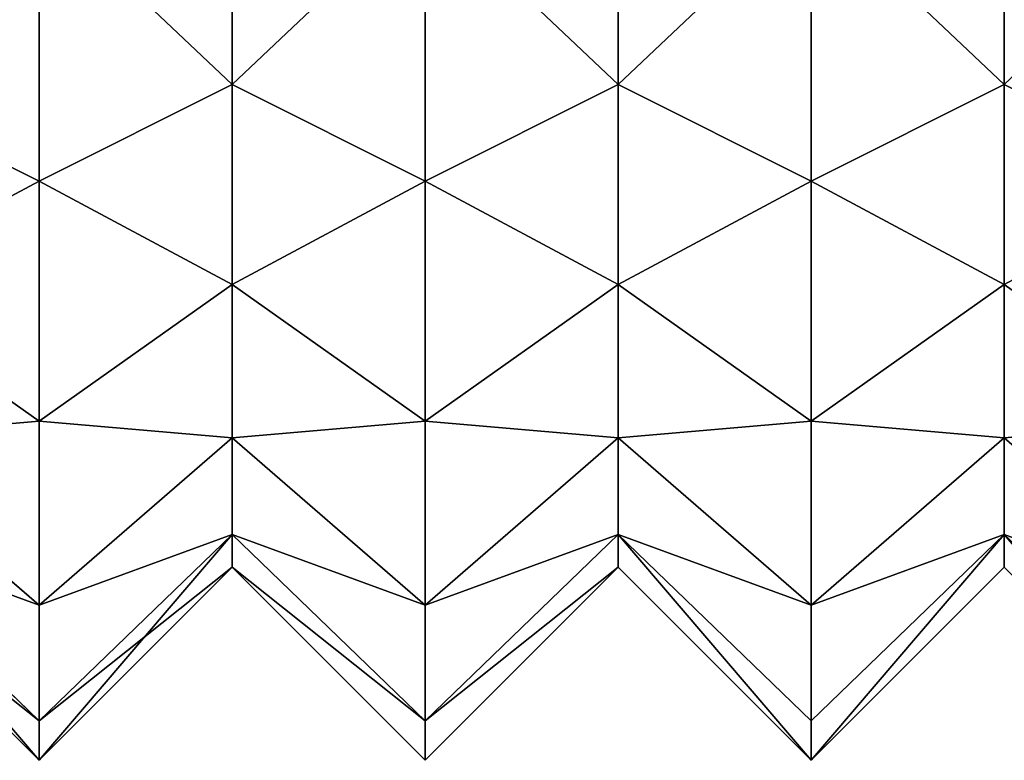
# Model space of a CAD drawing. Extents: x -11.36 to -4.44, y -0.8 to 0.8.
# Drawn here: x -7.77 to -7.45, y -0.34 to -0.1 of the extents above; entities that cross this region are included whole.
import ezdxf

# ---------------------------------------------------------------- set-up
doc = ezdxf.new("R2010")
doc.units = 0
doc.header["$MEASUREMENT"] = 0
doc.layers.get('0').update_dxf_attribs({"color": 13, "linetype": 'CONTINUOUS'})

msp = doc.modelspace()

# ---------------------------------------------------------------- linework, layer by layer
at = {"color": 254}
for p, q in [((-7.70142, -0.11937, 8.68139), (-7.70142, -0.044, 8.71261)), ((-7.70142, -0.044, 8.10891), (-7.70142, -0.11937, 8.14013)), ((-7.57642, -0.11937, 8.14013), (-7.57642, -0.044, 8.10891)), ((-7.57642, -0.11937, 8.68139), (-7.57642, -0.044, 8.71261)), ((-7.45142, -0.11937, 8.68139), (-7.45142, -0.044, 8.71261)), ((-7.45142, -0.044, 8.10891), (-7.45142, -0.11937, 8.14013)), ((-7.76392, -0.06018, 8.77298), (-7.76392, -0.15062, 8.73552)), ((-7.76392, -0.06018, 8.04854), (-7.76392, -0.15062, 8.086)), ((-7.63892, -0.06018, 8.04854), (-7.63892, -0.15062, 8.086)), ((-7.63892, -0.06018, 8.77298), (-7.63892, -0.15062, 8.73552)), ((-7.51392, -0.06018, 8.77298), (-7.51392, -0.15062, 8.73552)), ((-7.51392, -0.06018, 8.04854), (-7.51392, -0.15062, 8.086)), ((-7.70142, -0.18409, 8.63173), (-7.70142, -0.11937, 8.68139)), ((-7.70142, -0.11937, 8.14013), (-7.70142, -0.18409, 8.18979)), ((-7.57642, -0.18409, 8.63173), (-7.57642, -0.11937, 8.68139)), ((-7.57642, -0.11937, 8.14013), (-7.57642, -0.18409, 8.18979)), ((-7.45142, -0.11937, 8.14013), (-7.45142, -0.18409, 8.18979)), ((-7.45142, -0.18409, 8.63173), (-7.45142, -0.11937, 8.68139)), ((-7.76392, -0.15062, 8.73552), (-7.76392, -0.22829, 8.67593)), ((-7.76392, -0.22829, 8.1456), (-7.76392, -0.15062, 8.086)), ((-7.63892, -0.15062, 8.73552), (-7.63892, -0.22829, 8.67593)), ((-7.63892, -0.22829, 8.1456), (-7.63892, -0.15062, 8.086)), ((-7.51392, -0.15062, 8.73552), (-7.51392, -0.22829, 8.67593)), ((-7.51392, -0.22829, 8.1456), (-7.51392, -0.15062, 8.086)), ((-7.70142, -0.23375, 8.56701), (-7.70142, -0.18409, 8.63173)), ((-7.70142, -0.18409, 8.18979), (-7.70142, -0.23375, 8.25451)), ((-7.57642, -0.23375, 8.25451), (-7.57642, -0.18409, 8.18979)), ((-7.57642, -0.23375, 8.56701), (-7.57642, -0.18409, 8.63173)), ((-7.45142, -0.23375, 8.25451), (-7.45142, -0.18409, 8.18979)), ((-7.45142, -0.18409, 8.63173), (-7.45142, -0.23375, 8.56701)), ((-7.76392, -0.22829, 8.67593), (-7.76392, -0.28788, 8.59826)), ((-7.76392, -0.22829, 8.1456), (-7.76392, -0.28788, 8.22326)), ((-7.63892, -0.22829, 8.67593), (-7.63892, -0.28788, 8.59826)), ((-7.63892, -0.22829, 8.1456), (-7.63892, -0.28788, 8.22326)), ((-7.51392, -0.22829, 8.1456), (-7.51392, -0.28788, 8.22326)), ((-7.51392, -0.22829, 8.67593), (-7.51392, -0.28788, 8.59826)), ((-7.70142, -0.26497, 8.32988), (-7.70142, -0.23375, 8.25451)), ((-7.70142, -0.26497, 8.49164), (-7.70142, -0.23375, 8.56701)), ((-7.57642, -0.26497, 8.49164), (-7.57642, -0.23375, 8.56701)), ((-7.57642, -0.23375, 8.25451), (-7.57642, -0.26497, 8.32988)), ((-7.45142, -0.26497, 8.49164), (-7.45142, -0.23375, 8.56701)), ((-7.45142, -0.23375, 8.25451), (-7.45142, -0.26497, 8.32988)), ((-7.70142, -0.26497, 8.32988), (-7.70142, -0.27562, 8.41076)), ((-7.70142, -0.27562, 8.41076), (-7.70142, -0.26497, 8.49164)), ((-7.57642, -0.27562, 8.41076), (-7.57642, -0.26497, 8.49164)), ((-7.57642, -0.26497, 8.32988), (-7.57642, -0.27562, 8.41076)), ((-7.45142, -0.27562, 8.41076), (-7.45142, -0.26497, 8.49164)), ((-7.45142, -0.26497, 8.32988), (-7.45142, -0.27562, 8.41076)), ((-7.76392, -0.32534, 8.3137), (-7.76392, -0.28788, 8.22326)), ((-7.76392, -0.28788, 8.59826), (-7.76392, -0.32534, 8.50782)), ((-7.63892, -0.28788, 8.59826), (-7.63892, -0.32534, 8.50782)), ((-7.63892, -0.32534, 8.3137), (-7.63892, -0.28788, 8.22326)), ((-7.51392, -0.28788, 8.59826), (-7.51392, -0.32534, 8.50782)), ((-7.51392, -0.32534, 8.3137), (-7.51392, -0.28788, 8.22326)), ((-7.76392, -0.33812, 8.41076), (-7.76392, -0.32534, 8.3137)), ((-7.76392, -0.32534, 8.50782), (-7.76392, -0.33812, 8.41076)), ((-7.63892, -0.32534, 8.50782), (-7.63892, -0.33812, 8.41076)), ((-7.63892, -0.33812, 8.41076), (-7.63892, -0.32534, 8.3137)), ((-7.51392, -0.32534, 8.50782), (-7.51392, -0.33812, 8.41076)), ((-7.51392, -0.33812, 8.41076), (-7.51392, -0.32534, 8.3137))]:
    msp.add_line(p, q, dxfattribs=at)
for p, q in [((-7.82642, -0.11937, 8.14013), (-7.76392, -0.15062, 8.086)), ((-7.82642, -0.11937, 8.68139), (-7.76392, -0.15062, 8.73552)), ((-7.70142, -0.11937, 8.68139), (-7.76392, -0.15062, 8.73552)), ((-7.70142, -0.11937, 8.14013), (-7.76392, -0.15062, 8.086)), ((-7.70142, -0.11937, 8.68139), (-7.63892, -0.15062, 8.73552)), ((-7.70142, -0.11937, 8.14013), (-7.63892, -0.15062, 8.086)), ((-7.57642, -0.11937, 8.14013), (-7.63892, -0.15062, 8.086)), ((-7.57642, -0.11937, 8.68139), (-7.63892, -0.15062, 8.73552)), ((-7.57642, -0.11937, 8.68139), (-7.51392, -0.15062, 8.73552)), ((-7.57642, -0.11937, 8.14013), (-7.51392, -0.15062, 8.086)), ((-7.45142, -0.11937, 8.68139), (-7.51392, -0.15062, 8.73552)), ((-7.45142, -0.11937, 8.14013), (-7.51392, -0.15062, 8.086)), ((-7.45142, -0.11937, 8.68139), (-7.38892, -0.15062, 8.73552)), ((-7.45142, -0.11937, 8.14013), (-7.38892, -0.15062, 8.086)), ((-7.82642, -0.18409, 8.18979), (-7.76392, -0.22829, 8.1456)), ((-7.82642, -0.18409, 8.63173), (-7.76392, -0.22829, 8.67593)), ((-7.70142, -0.18409, 8.63173), (-7.76392, -0.22829, 8.67593)), ((-7.70142, -0.18409, 8.18979), (-7.76392, -0.22829, 8.1456)), ((-7.70142, -0.18409, 8.63173), (-7.63892, -0.22829, 8.67593)), ((-7.70142, -0.18409, 8.18979), (-7.63892, -0.22829, 8.1456)), ((-7.57642, -0.18409, 8.18979), (-7.63892, -0.22829, 8.1456)), ((-7.57642, -0.18409, 8.63173), (-7.63892, -0.22829, 8.67593)), ((-7.57642, -0.18409, 8.63173), (-7.51392, -0.22829, 8.67593)), ((-7.57642, -0.18409, 8.18979), (-7.51392, -0.22829, 8.1456)), ((-7.45142, -0.18409, 8.18979), (-7.51392, -0.22829, 8.1456)), ((-7.45142, -0.18409, 8.63173), (-7.51392, -0.22829, 8.67593)), ((-7.45142, -0.18409, 8.63173), (-7.38892, -0.22829, 8.67593)), ((-7.45142, -0.18409, 8.18979), (-7.38892, -0.22829, 8.1456)), ((-7.82642, -0.23375, 8.25451), (-7.76392, -0.28788, 8.22326)), ((-7.82642, -0.23375, 8.56701), (-7.76392, -0.28788, 8.59826)), ((-7.70142, -0.23375, 8.25451), (-7.76392, -0.28788, 8.22326)), ((-7.70142, -0.23375, 8.56701), (-7.76392, -0.28788, 8.59826)), ((-7.70142, -0.23375, 8.56701), (-7.63892, -0.28788, 8.59826)), ((-7.70142, -0.23375, 8.25451), (-7.63892, -0.28788, 8.22326)), ((-7.57642, -0.23375, 8.56701), (-7.63892, -0.28788, 8.59826)), ((-7.57642, -0.23375, 8.25451), (-7.63892, -0.28788, 8.22326)), ((-7.57642, -0.23375, 8.25451), (-7.51392, -0.28788, 8.22326)), ((-7.57642, -0.23375, 8.56701), (-7.51392, -0.28788, 8.59826)), ((-7.45142, -0.23375, 8.25451), (-7.51392, -0.28788, 8.22326)), ((-7.45142, -0.23375, 8.56701), (-7.51392, -0.28788, 8.59826)), ((-7.45142, -0.23375, 8.56701), (-7.38892, -0.28788, 8.59826)), ((-7.45142, -0.23375, 8.25451), (-7.38892, -0.28788, 8.22326)), ((-7.82642, -0.26497, 8.32988), (-7.76392, -0.32534, 8.3137)), ((-7.82642, -0.26497, 8.49164), (-7.76392, -0.32534, 8.50782)), ((-7.70142, -0.26497, 8.49164), (-7.76392, -0.32534, 8.50782)), ((-7.70142, -0.26497, 8.32988), (-7.76392, -0.32534, 8.3137)), ((-7.70142, -0.26497, 8.32988), (-7.63892, -0.32534, 8.3137)), ((-7.70142, -0.26497, 8.49164), (-7.63892, -0.32534, 8.50782)), ((-7.57642, -0.26497, 8.49164), (-7.63892, -0.32534, 8.50782)), ((-7.57642, -0.26497, 8.32988), (-7.63892, -0.32534, 8.3137)), ((-7.57642, -0.26497, 8.32988), (-7.51392, -0.32534, 8.3137)), ((-7.57642, -0.26497, 8.49164), (-7.51392, -0.32534, 8.50782)), ((-7.45142, -0.26497, 8.49164), (-7.51392, -0.32534, 8.50782)), ((-7.45142, -0.26497, 8.32988), (-7.51392, -0.32534, 8.3137)), ((-7.45142, -0.26497, 8.49164), (-7.38892, -0.32534, 8.50782)), ((-7.45142, -0.26497, 8.32988), (-7.38892, -0.32534, 8.3137)), ((-7.82642, -0.27562, 8.41076), (-7.76392, -0.33812, 8.41076)), ((-7.70142, -0.27562, 8.41076), (-7.76392, -0.33812, 8.41076)), ((-7.70142, -0.27562, 8.41076), (-7.63892, -0.33812, 8.41076)), ((-7.57642, -0.27562, 8.41076), (-7.63892, -0.33812, 8.41076)), ((-7.57642, -0.27562, 8.41076), (-7.51392, -0.33812, 8.41076)), ((-7.45142, -0.27562, 8.41076), (-7.51392, -0.33812, 8.41076)), ((-7.45142, -0.27562, 8.41076), (-7.38892, -0.33812, 8.41076))]:
    msp.add_line(p, q)

# ---------------------------------------------------------------- meshes
mesh = msp.add_polyface(dxfattribs=at)
corners = [(-7.45142, -0.26497, 8.49164), (-7.45142, -0.26497, 8.32988), (-7.45142, -0.27562, 8.41076), (-7.45142, -0.23375, 8.56701), (-7.45142, -0.23375, 8.25451), (-7.45142, -0.18409, 8.63173), (-7.45142, -0.18409, 8.18979), (-7.45142, -0.11937, 8.68139), (-7.45142, -0.11937, 8.14013), (-7.45142, -0.044, 8.71261), (-7.45142, -0.05687, 8.40976), (-7.45142, -0.05368, 8.43403), (-7.45142, -0.04431, 8.45664), (-7.45142, -0.02941, 8.47606), (-7.45142, 0.03688, 8.72326), (-7.45142, -0.01, 8.49095), (-7.45142, 0.01262, 8.50032), (-7.45142, 0.03688, 8.50351), (-7.45142, 0.11776, 8.71261), (-7.45142, 0.06114, 8.50032), (-7.45142, 0.08375, 8.49095), (-7.45142, 0.10317, 8.47606), (-7.45142, 0.11807, 8.45664), (-7.45142, 0.19313, 8.68139), (-7.45142, 0.12744, 8.43403), (-7.45142, 0.13063, 8.40976), (-7.45142, -0.044, 8.10891), (-7.45142, -0.05368, 8.3855), (-7.45142, -0.04431, 8.36289), (-7.45142, -0.02941, 8.34347), (-7.45142, 0.03688, 8.09826), (-7.45142, -0.01, 8.32857), (-7.45142, 0.01262, 8.31921), (-7.45142, 0.03688, 8.31601), (-7.45142, 0.06114, 8.31921), (-7.45142, 0.11776, 8.10891), (-7.45142, 0.08375, 8.32857), (-7.45142, 0.10317, 8.34347), (-7.45142, 0.11807, 8.36289), (-7.45142, 0.19313, 8.14013), (-7.45142, 0.12744, 8.3855), (-7.45142, 0.25785, 8.63173), (-7.45142, 0.25785, 8.18979), (-7.45142, 0.30751, 8.56701), (-7.45142, 0.30751, 8.25451), (-7.45142, 0.33873, 8.49164), (-7.45142, 0.33873, 8.32988), (-7.45142, 0.34938, 8.41076)]
mesh.append_faces([[corners[k] for k in face] for face in [(0, 1, 2), (46, 45, 47)]], dxfattribs={"vtx0": -1, "color": 254})
mesh.append_faces([[corners[k] for k in face] for face in [(1, 3, 4), (4, 5, 6), (6, 7, 8), (10, 9, 11), (11, 9, 12), (12, 9, 13), (13, 14, 15), (15, 14, 16), (16, 14, 17), (17, 18, 19), (19, 18, 20), (20, 18, 21), (21, 18, 22), (22, 23, 24), (24, 23, 25), (26, 29, 30), (30, 34, 35), (35, 38, 39), (39, 41, 42), (42, 43, 44), (44, 45, 46)]], dxfattribs={"vtx0": -1, "vtx1": -1, "color": 254})
mesh.append_faces([[corners[k] for k in face] for face in [(8, 9, 10), (39, 25, 23)]], dxfattribs={"vtx0": -1, "vtx1": -1, "vtx2": -1, "color": 254})
mesh.append_faces([[corners[k] for k in face] for face in [(1, 0, 3), (4, 3, 5), (6, 5, 7), (8, 7, 9), (13, 9, 14), (17, 14, 18), (22, 18, 23), (10, 26, 8), (26, 10, 27), (26, 27, 28), (26, 28, 29), (30, 29, 31), (30, 31, 32), (30, 32, 33), (30, 33, 34), (35, 34, 36), (35, 36, 37), (35, 37, 38), (39, 38, 40), (39, 40, 25), (39, 23, 41), (42, 41, 43), (44, 43, 45)]], dxfattribs={"vtx0": -1, "vtx2": -1, "color": 254})
mesh = msp.add_polyface(dxfattribs=at)
corners = [(-7.76392, -0.06018, 8.04854), (-7.82642, -0.11937, 8.14013), (-7.76392, -0.15062, 8.086), (-7.82642, -0.044, 8.10891)]
mesh.append_faces([[corners[k] for k in face] for face in [(0, 1, 2), (1, 0, 3)]], dxfattribs={"vtx0": -1, "color": 254})
mesh = msp.add_polyface(dxfattribs=at)
corners = [(-7.82642, -0.11937, 8.68139), (-7.76392, -0.06018, 8.77298), (-7.76392, -0.15062, 8.73552), (-7.82642, -0.044, 8.71261)]
mesh.append_faces([[corners[k] for k in face] for face in [(0, 1, 2), (1, 0, 3)]], dxfattribs={"vtx0": -1, "color": 254})
mesh = msp.add_polyface(dxfattribs=at)
corners = [(-7.76392, -0.06018, 8.77298), (-7.70142, -0.11937, 8.68139), (-7.76392, -0.15062, 8.73552), (-7.70142, -0.044, 8.71261)]
mesh.append_faces([[corners[k] for k in face] for face in [(0, 1, 2), (1, 0, 3)]], dxfattribs={"vtx0": -1, "color": 254})
mesh = msp.add_polyface(dxfattribs=at)
corners = [(-7.70142, -0.11937, 8.14013), (-7.76392, -0.06018, 8.04854), (-7.76392, -0.15062, 8.086), (-7.70142, -0.044, 8.10891)]
mesh.append_faces([[corners[k] for k in face] for face in [(0, 1, 2), (1, 0, 3)]], dxfattribs={"vtx0": -1, "color": 254})
mesh = msp.add_polyface(dxfattribs=at)
corners = [(-7.63892, -0.06018, 8.04854), (-7.70142, -0.11937, 8.14013), (-7.63892, -0.15062, 8.086), (-7.70142, -0.044, 8.10891)]
mesh.append_faces([[corners[k] for k in face] for face in [(0, 1, 2), (1, 0, 3)]], dxfattribs={"vtx0": -1, "color": 254})
mesh = msp.add_polyface(dxfattribs=at)
corners = [(-7.70142, -0.11937, 8.68139), (-7.63892, -0.06018, 8.77298), (-7.63892, -0.15062, 8.73552), (-7.70142, -0.044, 8.71261)]
mesh.append_faces([[corners[k] for k in face] for face in [(0, 1, 2), (1, 0, 3)]], dxfattribs={"vtx0": -1, "color": 254})
mesh = msp.add_polyface(dxfattribs=at)
corners = [(-7.57642, -0.11937, 8.14013), (-7.63892, -0.06018, 8.04854), (-7.63892, -0.15062, 8.086), (-7.57642, -0.044, 8.10891)]
mesh.append_faces([[corners[k] for k in face] for face in [(0, 1, 2), (1, 0, 3)]], dxfattribs={"vtx0": -1, "color": 254})
mesh = msp.add_polyface(dxfattribs=at)
corners = [(-7.63892, -0.06018, 8.77298), (-7.57642, -0.11937, 8.68139), (-7.63892, -0.15062, 8.73552), (-7.57642, -0.044, 8.71261)]
mesh.append_faces([[corners[k] for k in face] for face in [(0, 1, 2), (1, 0, 3)]], dxfattribs={"vtx0": -1, "color": 254})
mesh = msp.add_polyface(dxfattribs=at)
corners = [(-7.57642, -0.11937, 8.68139), (-7.51392, -0.06018, 8.77298), (-7.51392, -0.15062, 8.73552), (-7.57642, -0.044, 8.71261)]
mesh.append_faces([[corners[k] for k in face] for face in [(0, 1, 2), (1, 0, 3)]], dxfattribs={"vtx0": -1, "color": 254})
mesh = msp.add_polyface(dxfattribs=at)
corners = [(-7.51392, -0.06018, 8.04854), (-7.57642, -0.11937, 8.14013), (-7.51392, -0.15062, 8.086), (-7.57642, -0.044, 8.10891)]
mesh.append_faces([[corners[k] for k in face] for face in [(0, 1, 2), (1, 0, 3)]], dxfattribs={"vtx0": -1, "color": 254})
mesh = msp.add_polyface(dxfattribs=at)
corners = [(-7.51392, -0.06018, 8.77298), (-7.45142, -0.11937, 8.68139), (-7.51392, -0.15062, 8.73552), (-7.45142, -0.044, 8.71261)]
mesh.append_faces([[corners[k] for k in face] for face in [(0, 1, 2), (1, 0, 3)]], dxfattribs={"vtx0": -1, "color": 254})
mesh = msp.add_polyface(dxfattribs=at)
corners = [(-7.45142, -0.11937, 8.14013), (-7.51392, -0.06018, 8.04854), (-7.51392, -0.15062, 8.086), (-7.45142, -0.044, 8.10891)]
mesh.append_faces([[corners[k] for k in face] for face in [(0, 1, 2), (1, 0, 3)]], dxfattribs={"vtx0": -1, "color": 254})
mesh = msp.add_polyface(dxfattribs=at)
corners = [(-7.38892, -0.06018, 8.04854), (-7.45142, -0.11937, 8.14013), (-7.38892, -0.15062, 8.086), (-7.45142, -0.044, 8.10891)]
mesh.append_faces([[corners[k] for k in face] for face in [(0, 1, 2), (1, 0, 3)]], dxfattribs={"vtx0": -1, "color": 254})
mesh = msp.add_polyface(dxfattribs=at)
corners = [(-7.45142, -0.11937, 8.68139), (-7.38892, -0.06018, 8.77298), (-7.38892, -0.15062, 8.73552), (-7.45142, -0.044, 8.71261)]
mesh.append_faces([[corners[k] for k in face] for face in [(0, 1, 2), (1, 0, 3)]], dxfattribs={"vtx0": -1, "color": 254})
mesh = msp.add_polyface(dxfattribs=at)
corners = [(-7.76392, -0.15062, 8.086), (-7.82642, -0.18409, 8.18979), (-7.76392, -0.22829, 8.1456), (-7.82642, -0.11937, 8.14013)]
mesh.append_faces([[corners[k] for k in face] for face in [(0, 1, 2), (1, 0, 3)]], dxfattribs={"vtx0": -1, "color": 254})
mesh = msp.add_polyface(dxfattribs=at)
corners = [(-7.82642, -0.18409, 8.63173), (-7.76392, -0.15062, 8.73552), (-7.76392, -0.22829, 8.67593), (-7.82642, -0.11937, 8.68139)]
mesh.append_faces([[corners[k] for k in face] for face in [(0, 1, 2), (1, 0, 3)]], dxfattribs={"vtx0": -1, "color": 254})
mesh = msp.add_polyface(dxfattribs=at)
corners = [(-7.76392, -0.15062, 8.73552), (-7.70142, -0.18409, 8.63173), (-7.76392, -0.22829, 8.67593), (-7.70142, -0.11937, 8.68139)]
mesh.append_faces([[corners[k] for k in face] for face in [(0, 1, 2), (1, 0, 3)]], dxfattribs={"vtx0": -1, "color": 254})
mesh = msp.add_polyface(dxfattribs=at)
corners = [(-7.70142, -0.18409, 8.18979), (-7.76392, -0.15062, 8.086), (-7.76392, -0.22829, 8.1456), (-7.70142, -0.11937, 8.14013)]
mesh.append_faces([[corners[k] for k in face] for face in [(0, 1, 2), (1, 0, 3)]], dxfattribs={"vtx0": -1, "color": 254})
mesh = msp.add_polyface(dxfattribs=at)
corners = [(-7.70142, -0.18409, 8.63173), (-7.63892, -0.15062, 8.73552), (-7.63892, -0.22829, 8.67593), (-7.70142, -0.11937, 8.68139)]
mesh.append_faces([[corners[k] for k in face] for face in [(0, 1, 2), (1, 0, 3)]], dxfattribs={"vtx0": -1, "color": 254})
mesh = msp.add_polyface(dxfattribs=at)
corners = [(-7.63892, -0.15062, 8.086), (-7.70142, -0.18409, 8.18979), (-7.63892, -0.22829, 8.1456), (-7.70142, -0.11937, 8.14013)]
mesh.append_faces([[corners[k] for k in face] for face in [(0, 1, 2), (1, 0, 3)]], dxfattribs={"vtx0": -1, "color": 254})
mesh = msp.add_polyface(dxfattribs=at)
corners = [(-7.57642, -0.18409, 8.18979), (-7.63892, -0.15062, 8.086), (-7.63892, -0.22829, 8.1456), (-7.57642, -0.11937, 8.14013)]
mesh.append_faces([[corners[k] for k in face] for face in [(0, 1, 2), (1, 0, 3)]], dxfattribs={"vtx0": -1, "color": 254})
mesh = msp.add_polyface(dxfattribs=at)
corners = [(-7.63892, -0.15062, 8.73552), (-7.57642, -0.18409, 8.63173), (-7.63892, -0.22829, 8.67593), (-7.57642, -0.11937, 8.68139)]
mesh.append_faces([[corners[k] for k in face] for face in [(0, 1, 2), (1, 0, 3)]], dxfattribs={"vtx0": -1, "color": 254})
mesh = msp.add_polyface(dxfattribs=at)
corners = [(-7.57642, -0.18409, 8.63173), (-7.51392, -0.15062, 8.73552), (-7.51392, -0.22829, 8.67593), (-7.57642, -0.11937, 8.68139)]
mesh.append_faces([[corners[k] for k in face] for face in [(0, 1, 2), (1, 0, 3)]], dxfattribs={"vtx0": -1, "color": 254})
mesh = msp.add_polyface(dxfattribs=at)
corners = [(-7.51392, -0.15062, 8.086), (-7.57642, -0.18409, 8.18979), (-7.51392, -0.22829, 8.1456), (-7.57642, -0.11937, 8.14013)]
mesh.append_faces([[corners[k] for k in face] for face in [(0, 1, 2), (1, 0, 3)]], dxfattribs={"vtx0": -1, "color": 254})
mesh = msp.add_polyface(dxfattribs=at)
corners = [(-7.45142, -0.18409, 8.18979), (-7.51392, -0.15062, 8.086), (-7.51392, -0.22829, 8.1456), (-7.45142, -0.11937, 8.14013)]
mesh.append_faces([[corners[k] for k in face] for face in [(0, 1, 2), (1, 0, 3)]], dxfattribs={"vtx0": -1, "color": 254})
mesh = msp.add_polyface(dxfattribs=at)
corners = [(-7.51392, -0.15062, 8.73552), (-7.45142, -0.18409, 8.63173), (-7.51392, -0.22829, 8.67593), (-7.45142, -0.11937, 8.68139)]
mesh.append_faces([[corners[k] for k in face] for face in [(0, 1, 2), (1, 0, 3)]], dxfattribs={"vtx0": -1, "color": 254})
mesh = msp.add_polyface(dxfattribs=at)
corners = [(-7.45142, -0.18409, 8.63173), (-7.38892, -0.15062, 8.73552), (-7.38892, -0.22829, 8.67593), (-7.45142, -0.11937, 8.68139)]
mesh.append_faces([[corners[k] for k in face] for face in [(0, 1, 2), (1, 0, 3)]], dxfattribs={"vtx0": -1, "color": 254})
mesh = msp.add_polyface(dxfattribs=at)
corners = [(-7.38892, -0.15062, 8.086), (-7.45142, -0.18409, 8.18979), (-7.38892, -0.22829, 8.1456), (-7.45142, -0.11937, 8.14013)]
mesh.append_faces([[corners[k] for k in face] for face in [(0, 1, 2), (1, 0, 3)]], dxfattribs={"vtx0": -1, "color": 254})
mesh = msp.add_polyface(dxfattribs=at)
corners = [(-7.76392, -0.22829, 8.1456), (-7.82642, -0.23375, 8.25451), (-7.76392, -0.28788, 8.22326), (-7.82642, -0.18409, 8.18979)]
mesh.append_faces([[corners[k] for k in face] for face in [(0, 1, 2), (1, 0, 3)]], dxfattribs={"vtx0": -1, "color": 254})
mesh = msp.add_polyface(dxfattribs=at)
corners = [(-7.82642, -0.23375, 8.56701), (-7.76392, -0.22829, 8.67593), (-7.76392, -0.28788, 8.59826), (-7.82642, -0.18409, 8.63173)]
mesh.append_faces([[corners[k] for k in face] for face in [(0, 1, 2), (1, 0, 3)]], dxfattribs={"vtx0": -1, "color": 254})
mesh = msp.add_polyface(dxfattribs=at)
corners = [(-7.76392, -0.22829, 8.67593), (-7.70142, -0.23375, 8.56701), (-7.76392, -0.28788, 8.59826), (-7.70142, -0.18409, 8.63173)]
mesh.append_faces([[corners[k] for k in face] for face in [(0, 1, 2), (1, 0, 3)]], dxfattribs={"vtx0": -1, "color": 254})
mesh = msp.add_polyface(dxfattribs=at)
corners = [(-7.70142, -0.23375, 8.25451), (-7.76392, -0.22829, 8.1456), (-7.76392, -0.28788, 8.22326), (-7.70142, -0.18409, 8.18979)]
mesh.append_faces([[corners[k] for k in face] for face in [(0, 1, 2), (1, 0, 3)]], dxfattribs={"vtx0": -1, "color": 254})
mesh = msp.add_polyface(dxfattribs=at)
corners = [(-7.70142, -0.23375, 8.56701), (-7.63892, -0.22829, 8.67593), (-7.63892, -0.28788, 8.59826), (-7.70142, -0.18409, 8.63173)]
mesh.append_faces([[corners[k] for k in face] for face in [(0, 1, 2), (1, 0, 3)]], dxfattribs={"vtx0": -1, "color": 254})
mesh = msp.add_polyface(dxfattribs=at)
corners = [(-7.63892, -0.22829, 8.1456), (-7.70142, -0.23375, 8.25451), (-7.63892, -0.28788, 8.22326), (-7.70142, -0.18409, 8.18979)]
mesh.append_faces([[corners[k] for k in face] for face in [(0, 1, 2), (1, 0, 3)]], dxfattribs={"vtx0": -1, "color": 254})
mesh = msp.add_polyface(dxfattribs=at)
corners = [(-7.57642, -0.23375, 8.25451), (-7.63892, -0.22829, 8.1456), (-7.63892, -0.28788, 8.22326), (-7.57642, -0.18409, 8.18979)]
mesh.append_faces([[corners[k] for k in face] for face in [(0, 1, 2), (1, 0, 3)]], dxfattribs={"vtx0": -1, "color": 254})
mesh = msp.add_polyface(dxfattribs=at)
corners = [(-7.63892, -0.22829, 8.67593), (-7.57642, -0.23375, 8.56701), (-7.63892, -0.28788, 8.59826), (-7.57642, -0.18409, 8.63173)]
mesh.append_faces([[corners[k] for k in face] for face in [(0, 1, 2), (1, 0, 3)]], dxfattribs={"vtx0": -1, "color": 254})
mesh = msp.add_polyface(dxfattribs=at)
corners = [(-7.57642, -0.23375, 8.56701), (-7.51392, -0.22829, 8.67593), (-7.51392, -0.28788, 8.59826), (-7.57642, -0.18409, 8.63173)]
mesh.append_faces([[corners[k] for k in face] for face in [(0, 1, 2), (1, 0, 3)]], dxfattribs={"vtx0": -1, "color": 254})
mesh = msp.add_polyface(dxfattribs=at)
corners = [(-7.51392, -0.22829, 8.1456), (-7.57642, -0.23375, 8.25451), (-7.51392, -0.28788, 8.22326), (-7.57642, -0.18409, 8.18979)]
mesh.append_faces([[corners[k] for k in face] for face in [(0, 1, 2), (1, 0, 3)]], dxfattribs={"vtx0": -1, "color": 254})
mesh = msp.add_polyface(dxfattribs=at)
corners = [(-7.45142, -0.23375, 8.25451), (-7.51392, -0.22829, 8.1456), (-7.51392, -0.28788, 8.22326), (-7.45142, -0.18409, 8.18979)]
mesh.append_faces([[corners[k] for k in face] for face in [(0, 1, 2), (1, 0, 3)]], dxfattribs={"vtx0": -1, "color": 254})
mesh = msp.add_polyface(dxfattribs=at)
corners = [(-7.51392, -0.22829, 8.67593), (-7.45142, -0.23375, 8.56701), (-7.51392, -0.28788, 8.59826), (-7.45142, -0.18409, 8.63173)]
mesh.append_faces([[corners[k] for k in face] for face in [(0, 1, 2), (1, 0, 3)]], dxfattribs={"vtx0": -1, "color": 254})
mesh = msp.add_polyface(dxfattribs=at)
corners = [(-7.38892, -0.22829, 8.1456), (-7.45142, -0.23375, 8.25451), (-7.38892, -0.28788, 8.22326), (-7.45142, -0.18409, 8.18979)]
mesh.append_faces([[corners[k] for k in face] for face in [(0, 1, 2), (1, 0, 3)]], dxfattribs={"vtx0": -1, "color": 254})
mesh = msp.add_polyface(dxfattribs=at)
corners = [(-7.45142, -0.23375, 8.56701), (-7.38892, -0.22829, 8.67593), (-7.38892, -0.28788, 8.59826), (-7.45142, -0.18409, 8.63173)]
mesh.append_faces([[corners[k] for k in face] for face in [(0, 1, 2), (1, 0, 3)]], dxfattribs={"vtx0": -1, "color": 254})
mesh = msp.add_polyface(dxfattribs=at)
corners = [(-7.76392, -0.28788, 8.22326), (-7.82642, -0.26497, 8.32988), (-7.76392, -0.32534, 8.3137), (-7.82642, -0.23375, 8.25451)]
mesh.append_faces([[corners[k] for k in face] for face in [(0, 1, 2), (1, 0, 3)]], dxfattribs={"vtx0": -1, "color": 254})
mesh = msp.add_polyface(dxfattribs=at)
corners = [(-7.82642, -0.26497, 8.49164), (-7.76392, -0.28788, 8.59826), (-7.76392, -0.32534, 8.50782), (-7.82642, -0.23375, 8.56701)]
mesh.append_faces([[corners[k] for k in face] for face in [(0, 1, 2), (1, 0, 3)]], dxfattribs={"vtx0": -1, "color": 254})
mesh = msp.add_polyface(dxfattribs=at)
corners = [(-7.70142, -0.26497, 8.32988), (-7.76392, -0.28788, 8.22326), (-7.76392, -0.32534, 8.3137), (-7.70142, -0.23375, 8.25451)]
mesh.append_faces([[corners[k] for k in face] for face in [(0, 1, 2), (1, 0, 3)]], dxfattribs={"vtx0": -1, "color": 254})
mesh = msp.add_polyface(dxfattribs=at)
corners = [(-7.76392, -0.28788, 8.59826), (-7.70142, -0.26497, 8.49164), (-7.76392, -0.32534, 8.50782), (-7.70142, -0.23375, 8.56701)]
mesh.append_faces([[corners[k] for k in face] for face in [(0, 1, 2), (1, 0, 3)]], dxfattribs={"vtx0": -1, "color": 254})
mesh = msp.add_polyface(dxfattribs=at)
corners = [(-7.63892, -0.28788, 8.22326), (-7.70142, -0.26497, 8.32988), (-7.63892, -0.32534, 8.3137), (-7.70142, -0.23375, 8.25451)]
mesh.append_faces([[corners[k] for k in face] for face in [(0, 1, 2), (1, 0, 3)]], dxfattribs={"vtx0": -1, "color": 254})
mesh = msp.add_polyface(dxfattribs=at)
corners = [(-7.70142, -0.26497, 8.49164), (-7.63892, -0.28788, 8.59826), (-7.63892, -0.32534, 8.50782), (-7.70142, -0.23375, 8.56701)]
mesh.append_faces([[corners[k] for k in face] for face in [(0, 1, 2), (1, 0, 3)]], dxfattribs={"vtx0": -1, "color": 254})
mesh = msp.add_polyface(dxfattribs=at)
corners = [(-7.63892, -0.28788, 8.59826), (-7.57642, -0.26497, 8.49164), (-7.63892, -0.32534, 8.50782), (-7.57642, -0.23375, 8.56701)]
mesh.append_faces([[corners[k] for k in face] for face in [(0, 1, 2), (1, 0, 3)]], dxfattribs={"vtx0": -1, "color": 254})
mesh = msp.add_polyface(dxfattribs=at)
corners = [(-7.57642, -0.26497, 8.32988), (-7.63892, -0.28788, 8.22326), (-7.63892, -0.32534, 8.3137), (-7.57642, -0.23375, 8.25451)]
mesh.append_faces([[corners[k] for k in face] for face in [(0, 1, 2), (1, 0, 3)]], dxfattribs={"vtx0": -1, "color": 254})
mesh = msp.add_polyface(dxfattribs=at)
corners = [(-7.51392, -0.28788, 8.22326), (-7.57642, -0.26497, 8.32988), (-7.51392, -0.32534, 8.3137), (-7.57642, -0.23375, 8.25451)]
mesh.append_faces([[corners[k] for k in face] for face in [(0, 1, 2), (1, 0, 3)]], dxfattribs={"vtx0": -1, "color": 254})
mesh = msp.add_polyface(dxfattribs=at)
corners = [(-7.57642, -0.26497, 8.49164), (-7.51392, -0.28788, 8.59826), (-7.51392, -0.32534, 8.50782), (-7.57642, -0.23375, 8.56701)]
mesh.append_faces([[corners[k] for k in face] for face in [(0, 1, 2), (1, 0, 3)]], dxfattribs={"vtx0": -1, "color": 254})
mesh = msp.add_polyface(dxfattribs=at)
corners = [(-7.51392, -0.28788, 8.59826), (-7.45142, -0.26497, 8.49164), (-7.51392, -0.32534, 8.50782), (-7.45142, -0.23375, 8.56701)]
mesh.append_faces([[corners[k] for k in face] for face in [(0, 1, 2), (1, 0, 3)]], dxfattribs={"vtx0": -1, "color": 254})
mesh = msp.add_polyface(dxfattribs=at)
corners = [(-7.45142, -0.26497, 8.32988), (-7.51392, -0.28788, 8.22326), (-7.51392, -0.32534, 8.3137), (-7.45142, -0.23375, 8.25451)]
mesh.append_faces([[corners[k] for k in face] for face in [(0, 1, 2), (1, 0, 3)]], dxfattribs={"vtx0": -1, "color": 254})
mesh = msp.add_polyface(dxfattribs=at)
corners = [(-7.45142, -0.26497, 8.49164), (-7.38892, -0.28788, 8.59826), (-7.38892, -0.32534, 8.50782), (-7.45142, -0.23375, 8.56701)]
mesh.append_faces([[corners[k] for k in face] for face in [(0, 1, 2), (1, 0, 3)]], dxfattribs={"vtx0": -1, "color": 254})
mesh = msp.add_polyface(dxfattribs=at)
corners = [(-7.38892, -0.28788, 8.22326), (-7.45142, -0.26497, 8.32988), (-7.38892, -0.32534, 8.3137), (-7.45142, -0.23375, 8.25451)]
mesh.append_faces([[corners[k] for k in face] for face in [(0, 1, 2), (1, 0, 3)]], dxfattribs={"vtx0": -1, "color": 254})
mesh = msp.add_polyface(dxfattribs=at)
corners = [(-7.82642, -0.26497, 8.32988), (-7.76392, -0.33812, 8.41076), (-7.76392, -0.32534, 8.3137), (-7.82642, -0.27562, 8.41076)]
mesh.append_faces([[corners[k] for k in face] for face in [(0, 1, 2), (1, 0, 3)]], dxfattribs={"vtx0": -1, "color": 254})
mesh = msp.add_polyface(dxfattribs=at)
corners = [(-7.82642, -0.27562, 8.41076), (-7.76392, -0.32534, 8.50782), (-7.76392, -0.33812, 8.41076), (-7.82642, -0.26497, 8.49164)]
mesh.append_faces([[corners[k] for k in face] for face in [(0, 1, 2), (1, 0, 3)]], dxfattribs={"vtx0": -1, "color": 254})
mesh = msp.add_polyface(dxfattribs=at)
corners = [(-7.76392, -0.33812, 8.41076), (-7.70142, -0.26497, 8.32988), (-7.76392, -0.32534, 8.3137), (-7.70142, -0.27562, 8.41076)]
mesh.append_faces([[corners[k] for k in face] for face in [(0, 1, 2), (1, 0, 3)]], dxfattribs={"vtx0": -1, "color": 254})
mesh = msp.add_polyface(dxfattribs=at)
corners = [(-7.76392, -0.32534, 8.50782), (-7.70142, -0.27562, 8.41076), (-7.76392, -0.33812, 8.41076), (-7.70142, -0.26497, 8.49164)]
mesh.append_faces([[corners[k] for k in face] for face in [(0, 1, 2), (1, 0, 3)]], dxfattribs={"vtx0": -1, "color": 254})
mesh = msp.add_polyface(dxfattribs=at)
corners = [(-7.63892, -0.32534, 8.3137), (-7.70142, -0.27562, 8.41076), (-7.63892, -0.33812, 8.41076), (-7.70142, -0.26497, 8.32988)]
mesh.append_faces([[corners[k] for k in face] for face in [(0, 1, 2), (1, 0, 3)]], dxfattribs={"vtx0": -1, "color": 254})
mesh = msp.add_polyface(dxfattribs=at)
corners = [(-7.70142, -0.27562, 8.41076), (-7.63892, -0.32534, 8.50782), (-7.63892, -0.33812, 8.41076), (-7.70142, -0.26497, 8.49164)]
mesh.append_faces([[corners[k] for k in face] for face in [(0, 1, 2), (1, 0, 3)]], dxfattribs={"vtx0": -1, "color": 254})
mesh = msp.add_polyface(dxfattribs=at)
corners = [(-7.63892, -0.32534, 8.50782), (-7.57642, -0.27562, 8.41076), (-7.63892, -0.33812, 8.41076), (-7.57642, -0.26497, 8.49164)]
mesh.append_faces([[corners[k] for k in face] for face in [(0, 1, 2), (1, 0, 3)]], dxfattribs={"vtx0": -1, "color": 254})
mesh = msp.add_polyface(dxfattribs=at)
corners = [(-7.57642, -0.27562, 8.41076), (-7.63892, -0.32534, 8.3137), (-7.63892, -0.33812, 8.41076), (-7.57642, -0.26497, 8.32988)]
mesh.append_faces([[corners[k] for k in face] for face in [(0, 1, 2), (1, 0, 3)]], dxfattribs={"vtx0": -1, "color": 254})
mesh = msp.add_polyface(dxfattribs=at)
corners = [(-7.57642, -0.26497, 8.32988), (-7.51392, -0.33812, 8.41076), (-7.51392, -0.32534, 8.3137), (-7.57642, -0.27562, 8.41076)]
mesh.append_faces([[corners[k] for k in face] for face in [(0, 1, 2), (1, 0, 3)]], dxfattribs={"vtx0": -1, "color": 254})
mesh = msp.add_polyface(dxfattribs=at)
corners = [(-7.57642, -0.26497, 8.49164), (-7.51392, -0.33812, 8.41076), (-7.57642, -0.27562, 8.41076), (-7.51392, -0.32534, 8.50782)]
mesh.append_faces([[corners[k] for k in face] for face in [(0, 1, 2), (1, 0, 3)]], dxfattribs={"vtx0": -1, "color": 254})
mesh = msp.add_polyface(dxfattribs=at)
corners = [(-7.51392, -0.33812, 8.41076), (-7.45142, -0.26497, 8.49164), (-7.45142, -0.27562, 8.41076), (-7.51392, -0.32534, 8.50782)]
mesh.append_faces([[corners[k] for k in face] for face in [(0, 1, 2), (1, 0, 3)]], dxfattribs={"vtx0": -1, "color": 254})
mesh = msp.add_polyface(dxfattribs=at)
corners = [(-7.51392, -0.33812, 8.41076), (-7.45142, -0.26497, 8.32988), (-7.51392, -0.32534, 8.3137), (-7.45142, -0.27562, 8.41076)]
mesh.append_faces([[corners[k] for k in face] for face in [(0, 1, 2), (1, 0, 3)]], dxfattribs={"vtx0": -1, "color": 254})
mesh = msp.add_polyface(dxfattribs=at)
corners = [(-7.45142, -0.26497, 8.49164), (-7.38892, -0.33812, 8.41076), (-7.45142, -0.27562, 8.41076), (-7.38892, -0.32534, 8.50782)]
mesh.append_faces([[corners[k] for k in face] for face in [(0, 1, 2), (1, 0, 3)]], dxfattribs={"vtx0": -1, "color": 254})
mesh = msp.add_polyface(dxfattribs=at)
corners = [(-7.45142, -0.26497, 8.32988), (-7.38892, -0.33812, 8.41076), (-7.38892, -0.32534, 8.3137), (-7.45142, -0.27562, 8.41076)]
mesh.append_faces([[corners[k] for k in face] for face in [(0, 1, 2), (1, 0, 3)]], dxfattribs={"vtx0": -1, "color": 254})

doc.saveas('drawing.dxf')
